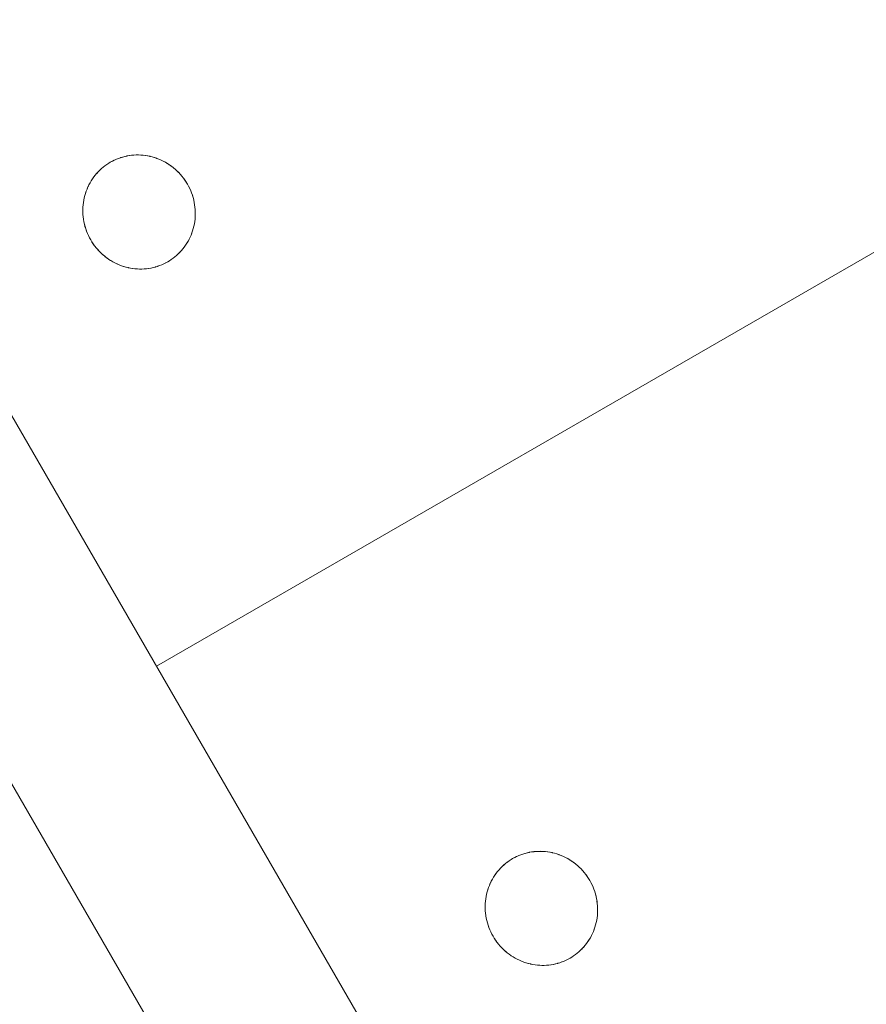
# Model space of a CAD drawing. Units: millimetres. Extents: x -5138 to 5155, y -4017 to 3771.
# Drawn here: x 2182 to 2255, y -1477 to -1392 of the extents above; entities that cross this region are included whole.
import ezdxf

# ---------------------------------------------------------------- set-up
doc = ezdxf.new("R2010")
doc.units = ezdxf.units.MM
for name, color, linetype, lineweight in [('EF-Stair-Hand Rail', 7, 'Continuous', 5), ('EF-Stair-Plastic Stair', 7, 'Continuous', 5), ('Working-None', 7, 'Continuous', 5)]:
    doc.layers.add(name, color=color, linetype=linetype, lineweight=lineweight)

# ---------------------------------------------------------------- blocks, each defined once
blk = doc.blocks.new('Group')
at = {"layer": 'EF-Stair-Hand Rail', "color": 7, "linetype": 'Continuous', "lineweight": 5, "transparency": 33554687, "flags": 128}
blk.add_lwpolyline([(1992.255, -1024.849), (2323.265, -1598.176)], dxfattribs=at)
at = {"layer": 'EF-Stair-Plastic Stair', "color": 252, "linetype": 'Continuous', "lineweight": 5, "transparency": 33554687}
for p, q in [((2184.076, -1325.013), (2678.704, -1039.44)), ((2182.115, -1280.521), (2182.116, -1280.521)), ((2180.227, -1281.052), (2180.237, -1281.046)), ((2183.003, -1290.428), (2183.004, -1290.428)), ((2217.115, -1341.142), (2217.116, -1341.142)), ((2215.227, -1341.674), (2215.237, -1341.668)), ((2218.003, -1351.05), (2218.004, -1351.05))]:
    blk.add_line(p, q, dxfattribs=at)
at = {"layer": 'EF-Stair-Plastic Stair', "color": 252, "linetype": 'Continuous', "lineweight": 5, "transparency": 33554687, "flags": 128}
for points in [[(1970.508, -955.102), (2461.48, -1805.49), (2444.656, -1815.203), (2382.158, -1706.954)], [(2177.839, -1284.046), (2177.839, -1284.046), (2177.79, -1284.243), (2177.789, -1284.247), (2177.748, -1284.444), (2177.748, -1284.448), (2177.715, -1284.648), (2177.715, -1284.649), (2177.69, -1284.85), (2177.69, -1284.856), (2177.674, -1285.053), (2177.674, -1285.064), (2177.666, -1285.259), (2177.666, -1285.274), (2177.667, -1285.468), (2177.668, -1285.483), (2177.677, -1285.681), (2177.678, -1285.692), (2177.696, -1285.898), (2177.696, -1285.899), (2177.678, -1285.692), (2177.668, -1285.483), (2177.667, -1285.274), (2177.675, -1285.064), (2177.691, -1284.856), (2177.716, -1284.649), (2177.749, -1284.444), (2177.79, -1284.243), (2177.839, -1284.046), (2177.896, -1283.853), (2177.961, -1283.661), (2178.034, -1283.472), (2178.114, -1283.286), (2178.203, -1283.104), (2178.298, -1282.926), (2178.401, -1282.753), (2178.51, -1282.585), (2178.624, -1282.424), (2178.745, -1282.268), (2178.871, -1282.119), (2179.004, -1281.974), (2179.143, -1281.834), (2179.288, -1281.7), (2179.439, -1281.572), (2179.594, -1281.451), (2179.754, -1281.336), (2179.918, -1281.229), (2180.059, -1281.144), (2180.237, -1281.046), (2180.411, -1280.96), (2180.589, -1280.881), (2180.772, -1280.809), (2180.958, -1280.744), (2181.147, -1280.687), (2181.338, -1280.637), (2181.531, -1280.596), (2181.726, -1280.563), (2181.921, -1280.537), (2182.116, -1280.52), (2182.313, -1280.511), (2182.512, -1280.511), (2182.713, -1280.518), (2182.914, -1280.534), (2183.115, -1280.558), (2183.315, -1280.59), (2183.514, -1280.631), (2183.711, -1280.68), (2183.905, -1280.737), (2184.097, -1280.802), (2184.288, -1280.876), (2184.477, -1280.958), (2184.664, -1281.048), (2184.849, -1281.147), (2185.029, -1281.254), (2185.206, -1281.368), (2185.377, -1281.489), (2185.542, -1281.617), (2185.702, -1281.751), (2185.857, -1281.892), (2186.007, -1282.041), (2186.152, -1282.198), (2186.291, -1282.36), (2186.423, -1282.529), (2186.548, -1282.702), (2186.666, -1282.881), (2186.767, -1283.05), (2186.869, -1283.235), (2186.963, -1283.425), (2187.05, -1283.619), (2187.129, -1283.817), (2187.199, -1284.019), (2187.262, -1284.224), (2187.315, -1284.431), (2187.36, -1284.639), (2187.396, -1284.847), (2187.422, -1285.054), (2187.441, -1285.261), (2187.45, -1285.47), (2187.451, -1285.68), (2187.443, -1285.889), (2187.427, -1286.098), (2187.402, -1286.304), (2187.369, -1286.509), (2187.327, -1286.71), (2187.278, -1286.907), (2187.221, -1287.1), (2187.156, -1287.292), (2187.083, -1287.481), (2187.002, -1287.666), (2186.913, -1287.849), (2186.818, -1288.026), (2186.715, -1288.199), (2186.606, -1288.367), (2186.491, -1288.528), (2186.37, -1288.684), (2186.244, -1288.833), (2186.111, -1288.978), (2185.972, -1289.118), (2185.827, -1289.251), (2185.676, -1289.379), (2185.52, -1289.5), (2185.36, -1289.615), (2185.196, -1289.722), (2185.059, -1289.804), (2184.881, -1289.902), (2184.707, -1289.988), (2184.529, -1290.067), (2184.347, -1290.139), (2184.161, -1290.204), (2183.972, -1290.262), (2183.78, -1290.311), (2183.587, -1290.353), (2183.393, -1290.386), (2183.197, -1290.411), (2183.002, -1290.428), (2182.805, -1290.437), (2182.606, -1290.438), (2182.406, -1290.431), (2182.205, -1290.415), (2182.004, -1290.391), (2181.803, -1290.358), (2181.604, -1290.317), (2181.407, -1290.268), (2181.213, -1290.211), (2181.022, -1290.146), (2180.831, -1290.073), (2180.641, -1289.991), (2180.454, -1289.9), (2180.27, -1289.802), (2180.089, -1289.695), (2179.913, -1289.581), (2179.742, -1289.46), (2179.576, -1289.332), (2179.416, -1289.198), (2179.262, -1289.056), (2179.111, -1288.907), (2178.966, -1288.751), (2178.828, -1288.589), (2178.695, -1288.42), (2178.57, -1288.246), (2178.453, -1288.068), (2178.353, -1287.903), (2178.251, -1287.717), (2178.157, -1287.528), (2178.07, -1287.334), (2177.991, -1287.136), (2177.92, -1286.934), (2177.858, -1286.729), (2177.804, -1286.522), (2177.759, -1286.315), (2177.723, -1286.107), (2177.696, -1285.899), (2177.678, -1285.692), (2177.668, -1285.483), (2177.667, -1285.274), (2177.675, -1285.064), (2177.691, -1284.856), (2177.716, -1284.649), (2177.749, -1284.444), (2177.79, -1284.243), (2177.839, -1284.046)], [(2186.869, -1283.235), (2186.767, -1283.05), (2186.666, -1282.881), (2186.548, -1282.702), (2186.423, -1282.529), (2186.291, -1282.36), (2186.152, -1282.198), (2186.007, -1282.041), (2185.857, -1281.892), (2185.702, -1281.751), (2185.542, -1281.617), (2185.377, -1281.489), (2185.206, -1281.368), (2185.029, -1281.254), (2184.849, -1281.147), (2184.664, -1281.048), (2184.477, -1280.958), (2184.288, -1280.876), (2184.097, -1280.802), (2183.905, -1280.737), (2183.711, -1280.68), (2183.514, -1280.631), (2183.315, -1280.59), (2183.115, -1280.558), (2182.914, -1280.534), (2182.713, -1280.518), (2182.512, -1280.511), (2182.313, -1280.511), (2182.116, -1280.52), (2181.921, -1280.537), (2181.726, -1280.563), (2181.531, -1280.596), (2181.338, -1280.637), (2181.147, -1280.687), (2180.958, -1280.744), (2180.772, -1280.809), (2180.589, -1280.881), (2180.411, -1280.96), (2180.237, -1281.046), (2180.059, -1281.144), (2179.918, -1281.229), (2179.754, -1281.336), (2179.594, -1281.451), (2179.439, -1281.572), (2179.288, -1281.7), (2179.143, -1281.834), (2179.004, -1281.974), (2178.871, -1282.119), (2178.878, -1282.111), (2179.004, -1281.974), (2179.013, -1281.963), (2179.143, -1281.834), (2179.153, -1281.824), (2179.288, -1281.7), (2179.296, -1281.692), (2179.438, -1281.572), (2179.443, -1281.567), (2179.594, -1281.45), (2179.596, -1281.449), (2179.753, -1281.336), (2179.754, -1281.336), (2179.917, -1281.229), (2179.918, -1281.229), (2180.059, -1281.144), (2180.227, -1281.052), (2180.237, -1281.046), (2180.406, -1280.962), (2180.411, -1280.96), (2180.586, -1280.881), (2180.589, -1280.88), (2180.767, -1280.809), (2180.771, -1280.808), (2180.948, -1280.746), (2180.957, -1280.743), (2181.132, -1280.689), (2181.146, -1280.686), (2181.318, -1280.641), (2181.338, -1280.637), (2181.508, -1280.6), (2181.531, -1280.596), (2181.701, -1280.566), (2181.726, -1280.563), (2181.899, -1280.54), (2181.921, -1280.537), (2182.102, -1280.521), (2182.116, -1280.52), (2182.307, -1280.511), (2182.313, -1280.511), (2182.508, -1280.51), (2182.512, -1280.51), (2182.707, -1280.517), (2182.713, -1280.517), (2182.904, -1280.531), (2182.914, -1280.533), (2183.1, -1280.555), (2183.115, -1280.557), (2183.295, -1280.586), (2183.315, -1280.59), (2183.491, -1280.626), (2183.514, -1280.631), (2183.688, -1280.674), (2183.711, -1280.68), (2183.887, -1280.732), (2183.905, -1280.737), (2184.088, -1280.799), (2184.097, -1280.802), (2184.284, -1280.873), (2184.288, -1280.875), (2184.474, -1280.955), (2184.478, -1280.957), (2184.658, -1281.044), (2184.665, -1281.047), (2184.838, -1281.14), (2184.849, -1281.146), (2185.014, -1281.243), (2185.03, -1281.253), (2185.187, -1281.355), (2185.206, -1281.368), (2185.357, -1281.474), (2185.377, -1281.489), (2185.525, -1281.603), (2185.542, -1281.617), (2185.692, -1281.742), (2185.702, -1281.751), (2185.853, -1281.888), (2185.857, -1281.892), (2186.005, -1282.038), (2186.008, -1282.041), (2186.148, -1282.192), (2186.153, -1282.197), (2186.285, -1282.351), (2186.292, -1282.359), (2186.414, -1282.514), (2186.424, -1282.528), (2186.536, -1282.684), (2186.548, -1282.702), (2186.653, -1282.86), (2186.666, -1282.881), (2186.763, -1283.043), (2186.767, -1283.05), (2186.868, -1283.234), (2186.869, -1283.235), (2186.963, -1283.425), (2186.869, -1283.235), (2186.963, -1283.425), (2187.05, -1283.619), (2187.129, -1283.817), (2187.199, -1284.019), (2187.262, -1284.224), (2187.315, -1284.431), (2187.36, -1284.639), (2187.396, -1284.847), (2187.394, -1284.838), (2187.395, -1284.847), (2187.422, -1285.051), (2187.422, -1285.054), (2187.441, -1285.261), (2187.441, -1285.268), (2187.451, -1285.47), (2187.451, -1285.481), (2187.452, -1285.68), (2187.452, -1285.69), (2187.444, -1285.889), (2187.444, -1285.896), (2187.428, -1286.098), (2187.428, -1286.099), (2187.403, -1286.301), (2187.403, -1286.305), (2187.371, -1286.501), (2187.369, -1286.509), (2187.329, -1286.701), (2187.327, -1286.71), (2187.369, -1286.509), (2187.402, -1286.304), (2187.427, -1286.098), (2187.443, -1285.889), (2187.451, -1285.68), (2187.45, -1285.47), (2187.441, -1285.261), (2187.422, -1285.054), (2187.396, -1284.847), (2187.422, -1285.051), (2187.422, -1285.054), (2187.441, -1285.261), (2187.441, -1285.268), (2187.451, -1285.47), (2187.451, -1285.481), (2187.452, -1285.68), (2187.452, -1285.69), (2187.444, -1285.889), (2187.444, -1285.896), (2187.428, -1286.098), (2187.428, -1286.099), (2187.403, -1286.301), (2187.403, -1286.305), (2187.371, -1286.501), (2187.369, -1286.509), (2187.329, -1286.701), (2187.327, -1286.71), (2187.279, -1286.903), (2187.278, -1286.907), (2187.327, -1286.71)], [(2180.245, -1281.043), (2180.406, -1280.962), (2180.411, -1280.96), (2180.586, -1280.881), (2180.589, -1280.88), (2180.767, -1280.809), (2180.771, -1280.808), (2180.948, -1280.746), (2180.957, -1280.743), (2181.132, -1280.689), (2181.146, -1280.686), (2181.318, -1280.641), (2181.338, -1280.637), (2181.508, -1280.6), (2181.531, -1280.596), (2181.701, -1280.566)], [(2182.307, -1280.511), (2182.313, -1280.511), (2182.508, -1280.51), (2182.512, -1280.51), (2182.707, -1280.517), (2182.713, -1280.517), (2182.904, -1280.531), (2182.914, -1280.533), (2183.1, -1280.555), (2183.115, -1280.557), (2183.295, -1280.586), (2183.315, -1280.59), (2183.491, -1280.626), (2183.514, -1280.631)], [(2178.871, -1282.119), (2178.878, -1282.111), (2179.004, -1281.974), (2179.013, -1281.963), (2179.143, -1281.834), (2179.153, -1281.824), (2179.288, -1281.7), (2179.296, -1281.692), (2179.438, -1281.572), (2179.443, -1281.567), (2179.594, -1281.45), (2179.596, -1281.449), (2179.753, -1281.336), (2179.754, -1281.336), (2179.917, -1281.229), (2179.918, -1281.229), (2180.059, -1281.144)], [(2184.088, -1280.799), (2184.097, -1280.802), (2184.284, -1280.873), (2184.288, -1280.875), (2184.474, -1280.955), (2184.478, -1280.957), (2184.658, -1281.044), (2184.665, -1281.047), (2184.838, -1281.14), (2184.849, -1281.146), (2185.014, -1281.243), (2185.03, -1281.253), (2185.187, -1281.355), (2185.206, -1281.368), (2185.357, -1281.474), (2185.377, -1281.489), (2185.525, -1281.603), (2185.533, -1281.61)], [(2177.896, -1283.853), (2177.898, -1283.844), (2177.961, -1283.661), (2177.966, -1283.646), (2178.033, -1283.472), (2178.039, -1283.456), (2178.114, -1283.286), (2178.119, -1283.273), (2178.202, -1283.103), (2178.206, -1283.095), (2178.297, -1282.925), (2178.299, -1282.922), (2178.4, -1282.753), (2178.4, -1282.752), (2178.507, -1282.588), (2178.509, -1282.585), (2178.623, -1282.426), (2178.624, -1282.424), (2178.745, -1282.268), (2178.746, -1282.266)], [(2185.625, -1281.686), (2185.692, -1281.742), (2185.702, -1281.751), (2185.853, -1281.888), (2185.857, -1281.892), (2186.005, -1282.038), (2186.008, -1282.041), (2186.148, -1282.192), (2186.153, -1282.197), (2186.285, -1282.351), (2186.292, -1282.359), (2186.414, -1282.514), (2186.424, -1282.528), (2186.536, -1282.684), (2186.548, -1282.702), (2186.653, -1282.86), (2186.665, -1282.881), (2186.763, -1283.043), (2186.767, -1283.05), (2186.868, -1283.234), (2186.869, -1283.235), (2186.963, -1283.425), (2186.967, -1283.431), (2187.05, -1283.619), (2187.055, -1283.629), (2187.129, -1283.817), (2187.133, -1283.826), (2187.2, -1284.019), (2187.202, -1284.024), (2187.263, -1284.224), (2187.263, -1284.224), (2187.315, -1284.425), (2187.316, -1284.431), (2187.359, -1284.63), (2187.36, -1284.639), (2187.359, -1284.63), (2187.316, -1284.431), (2187.315, -1284.425), (2187.263, -1284.224), (2187.263, -1284.224), (2187.202, -1284.024), (2187.2, -1284.019), (2187.133, -1283.826), (2187.129, -1283.817), (2187.055, -1283.629), (2187.05, -1283.619), (2186.967, -1283.431), (2186.963, -1283.425)], [(2177.896, -1283.853), (2177.898, -1283.844), (2177.961, -1283.661), (2177.966, -1283.646), (2178.033, -1283.472), (2178.039, -1283.456), (2178.114, -1283.286), (2178.119, -1283.273), (2178.202, -1283.103), (2178.206, -1283.095), (2178.297, -1282.925), (2178.299, -1282.922), (2178.4, -1282.753), (2178.4, -1282.752), (2178.507, -1282.588), (2178.509, -1282.585), (2178.623, -1282.426), (2178.624, -1282.424), (2178.51, -1282.585), (2178.401, -1282.753), (2178.298, -1282.926), (2178.203, -1283.104), (2178.114, -1283.286), (2178.034, -1283.472), (2177.961, -1283.661), (2177.896, -1283.853)], [(2177.839, -1284.046), (2177.79, -1284.243), (2177.789, -1284.247), (2177.748, -1284.444), (2177.748, -1284.448), (2177.715, -1284.648), (2177.715, -1284.649), (2177.69, -1284.85), (2177.69, -1284.856), (2177.674, -1285.053), (2177.674, -1285.064), (2177.666, -1285.259), (2177.666, -1285.274), (2177.667, -1285.468), (2177.668, -1285.483), (2177.677, -1285.681), (2177.678, -1285.692), (2177.696, -1285.898), (2177.696, -1285.899)], [(2179.493, -1289.262), (2179.427, -1289.207), (2179.416, -1289.198), (2179.576, -1289.332), (2179.427, -1289.207), (2179.417, -1289.198), (2179.266, -1289.061), (2179.261, -1289.057), (2179.114, -1288.911), (2179.111, -1288.908), (2178.97, -1288.757), (2178.966, -1288.752), (2178.834, -1288.598), (2178.827, -1288.589), (2178.705, -1288.434), (2178.695, -1288.421), (2178.582, -1288.265), (2178.57, -1288.247), (2178.466, -1288.089), (2178.453, -1288.068), (2178.57, -1288.246), (2178.695, -1288.42), (2178.828, -1288.589), (2178.966, -1288.751), (2179.111, -1288.907), (2179.262, -1289.056), (2179.416, -1289.198), (2179.266, -1289.061), (2179.261, -1289.057), (2179.114, -1288.911), (2179.111, -1288.908), (2178.97, -1288.757), (2178.966, -1288.752), (2178.834, -1288.598), (2178.827, -1288.589), (2178.705, -1288.434), (2178.695, -1288.421), (2178.582, -1288.265), (2178.57, -1288.247), (2178.466, -1288.089), (2178.453, -1288.068), (2178.355, -1287.906), (2178.453, -1288.068), (2178.353, -1287.903), (2178.355, -1287.906), (2178.353, -1287.903), (2178.251, -1287.717), (2178.25, -1287.715), (2178.251, -1287.717), (2178.157, -1287.528), (2178.07, -1287.334), (2177.991, -1287.136), (2177.92, -1286.934), (2177.858, -1286.729), (2177.804, -1286.522), (2177.759, -1286.315), (2177.723, -1286.107), (2177.724, -1286.111), (2177.759, -1286.315), (2177.76, -1286.319), (2177.803, -1286.523), (2177.804, -1286.524), (2177.856, -1286.725), (2177.857, -1286.729), (2177.916, -1286.925), (2177.919, -1286.934), (2177.985, -1287.123), (2177.991, -1287.136), (2178.064, -1287.32), (2178.07, -1287.334), (2178.152, -1287.517), (2178.157, -1287.528), (2178.152, -1287.517), (2178.07, -1287.334), (2178.064, -1287.32), (2177.991, -1287.136), (2177.985, -1287.123), (2177.919, -1286.934), (2177.916, -1286.925), (2177.857, -1286.729), (2177.856, -1286.725), (2177.804, -1286.524), (2177.803, -1286.523), (2177.76, -1286.319), (2177.759, -1286.315), (2177.724, -1286.111), (2177.723, -1286.107)], [(2184.874, -1289.906), (2184.881, -1289.902), (2184.892, -1289.897), (2185.059, -1289.804), (2185.196, -1289.722), (2185.36, -1289.615), (2185.52, -1289.5), (2185.676, -1289.379), (2185.827, -1289.251), (2185.972, -1289.118), (2186.111, -1288.978), (2186.244, -1288.833), (2186.37, -1288.684), (2186.491, -1288.528), (2186.495, -1288.523), (2186.606, -1288.367), (2186.611, -1288.361), (2186.716, -1288.2), (2186.718, -1288.196), (2186.819, -1288.027), (2186.912, -1287.854), (2186.914, -1287.849), (2186.999, -1287.676), (2187.003, -1287.667), (2187.079, -1287.492), (2187.083, -1287.481), (2187.153, -1287.302), (2187.156, -1287.292), (2187.22, -1287.105), (2187.221, -1287.1), (2187.22, -1287.105), (2187.156, -1287.292), (2187.153, -1287.302), (2187.083, -1287.481), (2187.079, -1287.492), (2187.003, -1287.667), (2186.999, -1287.676), (2186.914, -1287.849), (2186.912, -1287.854), (2186.819, -1288.027), (2186.718, -1288.196), (2186.716, -1288.2), (2186.611, -1288.361), (2186.606, -1288.367), (2186.495, -1288.523), (2186.491, -1288.528), (2186.371, -1288.683), (2186.37, -1288.684), (2186.244, -1288.833), (2186.24, -1288.838), (2186.111, -1288.978), (2186.104, -1288.986), (2185.972, -1289.118), (2185.965, -1289.125), (2185.827, -1289.252), (2185.822, -1289.256), (2185.677, -1289.38), (2185.675, -1289.381), (2185.523, -1289.5), (2185.521, -1289.501), (2185.365, -1289.612), (2185.361, -1289.615), (2185.201, -1289.719), (2185.196, -1289.722), (2185.201, -1289.719), (2185.361, -1289.615), (2185.365, -1289.612), (2185.521, -1289.501), (2185.523, -1289.5), (2185.675, -1289.381), (2185.677, -1289.38), (2185.822, -1289.256), (2185.827, -1289.252), (2185.965, -1289.125), (2185.972, -1289.118), (2186.104, -1288.986), (2186.111, -1288.978), (2186.24, -1288.838), (2186.244, -1288.833), (2186.37, -1288.684), (2186.371, -1288.683)], [(2186.491, -1288.528), (2186.606, -1288.367), (2186.715, -1288.199), (2186.818, -1288.026), (2186.913, -1287.849), (2187.002, -1287.666), (2187.083, -1287.481), (2187.156, -1287.292), (2187.221, -1287.1)], [(2187.221, -1287.1), (2187.278, -1286.907), (2187.279, -1286.903), (2187.327, -1286.71)], [(2179.576, -1289.332), (2179.742, -1289.46), (2179.593, -1289.346), (2179.576, -1289.332)], [(2179.585, -1289.339), (2179.593, -1289.346), (2179.742, -1289.46), (2179.761, -1289.475), (2179.913, -1289.581), (2179.931, -1289.594), (2180.089, -1289.696), (2180.104, -1289.706), (2180.269, -1289.803), (2180.28, -1289.809), (2180.454, -1289.901), (2180.46, -1289.905), (2180.641, -1289.992), (2180.645, -1289.994), (2180.83, -1290.073), (2180.835, -1290.075), (2181.021, -1290.146), (2181.031, -1290.15), (2181.213, -1290.211), (2181.022, -1290.146), (2180.831, -1290.073), (2180.641, -1289.991), (2180.454, -1289.9), (2180.27, -1289.802), (2180.089, -1289.695), (2179.913, -1289.581), (2179.742, -1289.46), (2179.761, -1289.475), (2179.913, -1289.581), (2179.931, -1289.594), (2180.089, -1289.696), (2180.104, -1289.706), (2180.269, -1289.803), (2180.28, -1289.809), (2180.454, -1289.901), (2180.46, -1289.905), (2180.641, -1289.992), (2180.645, -1289.994), (2180.83, -1290.073), (2180.835, -1290.075), (2181.021, -1290.146), (2181.031, -1290.15)], [(2183.393, -1290.386), (2183.417, -1290.382), (2183.587, -1290.353), (2183.611, -1290.349), (2183.781, -1290.312), (2183.8, -1290.308), (2183.972, -1290.263), (2183.986, -1290.259), (2184.161, -1290.206), (2184.17, -1290.203), (2184.347, -1290.141), (2184.352, -1290.139), (2184.529, -1290.068), (2184.532, -1290.067), (2184.708, -1289.988), (2184.712, -1289.986), (2184.881, -1289.902), (2184.707, -1289.988), (2184.529, -1290.067), (2184.347, -1290.139), (2184.161, -1290.204), (2183.972, -1290.262), (2183.78, -1290.311), (2183.587, -1290.353), (2183.393, -1290.386)], [(2183.417, -1290.382), (2183.587, -1290.353), (2183.611, -1290.349), (2183.781, -1290.312), (2183.8, -1290.308), (2183.972, -1290.263), (2183.986, -1290.259), (2184.161, -1290.206), (2184.17, -1290.203), (2184.347, -1290.141), (2184.352, -1290.139), (2184.529, -1290.068), (2184.532, -1290.067), (2184.708, -1289.988), (2184.712, -1289.986)], [(2184.892, -1289.897), (2184.881, -1289.902), (2185.059, -1289.804)], [(2181.213, -1290.211), (2181.407, -1290.268), (2181.231, -1290.217), (2181.213, -1290.211)], [(2181.407, -1290.268), (2181.43, -1290.275), (2181.604, -1290.317), (2181.627, -1290.323), (2181.803, -1290.359), (2181.823, -1290.363), (2182.003, -1290.392), (2182.019, -1290.394), (2182.205, -1290.416), (2182.215, -1290.417), (2182.406, -1290.432), (2182.412, -1290.432), (2182.606, -1290.439), (2182.61, -1290.439), (2182.805, -1290.437), (2182.812, -1290.437), (2183.002, -1290.428), (2182.805, -1290.437), (2182.606, -1290.438), (2182.406, -1290.431), (2182.205, -1290.415), (2182.004, -1290.391), (2181.803, -1290.358), (2181.604, -1290.317), (2181.407, -1290.268)], [(2181.604, -1290.317), (2181.627, -1290.323), (2181.803, -1290.359), (2181.823, -1290.363), (2182.003, -1290.392), (2182.019, -1290.394), (2182.205, -1290.416), (2182.215, -1290.417), (2182.406, -1290.432), (2182.412, -1290.432), (2182.606, -1290.439), (2182.61, -1290.439), (2182.805, -1290.437), (2182.812, -1290.437)], [(2183.002, -1290.428), (2183.197, -1290.411), (2183.016, -1290.427), (2183.002, -1290.428)], [(2183.197, -1290.411), (2183.393, -1290.386), (2183.219, -1290.409), (2183.197, -1290.411)], [(2212.839, -1344.668), (2212.839, -1344.668), (2212.79, -1344.864), (2212.789, -1344.869), (2212.748, -1345.066), (2212.748, -1345.069), (2212.715, -1345.27), (2212.715, -1345.27), (2212.69, -1345.472), (2212.69, -1345.477), (2212.674, -1345.675), (2212.674, -1345.686), (2212.666, -1345.881), (2212.666, -1345.895), (2212.667, -1346.09), (2212.668, -1346.105), (2212.677, -1346.303), (2212.678, -1346.314), (2212.696, -1346.52), (2212.696, -1346.521), (2212.678, -1346.314), (2212.668, -1346.105), (2212.667, -1345.895), (2212.675, -1345.686), (2212.691, -1345.478), (2212.716, -1345.271), (2212.749, -1345.066), (2212.79, -1344.864), (2212.839, -1344.668), (2212.896, -1344.474), (2212.961, -1344.283), (2213.034, -1344.094), (2213.114, -1343.908), (2213.203, -1343.726), (2213.298, -1343.548), (2213.401, -1343.375), (2213.51, -1343.207), (2213.624, -1343.045), (2213.745, -1342.89), (2213.871, -1342.74), (2214.004, -1342.596), (2214.143, -1342.456), (2214.288, -1342.322), (2214.439, -1342.194), (2214.594, -1342.073), (2214.754, -1341.958), (2214.918, -1341.851), (2215.059, -1341.766), (2215.237, -1341.668), (2215.411, -1341.582), (2215.589, -1341.503), (2215.772, -1341.431), (2215.958, -1341.366), (2216.147, -1341.309), (2216.338, -1341.259), (2216.531, -1341.218), (2216.726, -1341.184), (2216.921, -1341.159), (2217.116, -1341.142), (2217.313, -1341.133), (2217.512, -1341.132), (2217.713, -1341.14), (2217.914, -1341.156), (2218.115, -1341.18), (2218.315, -1341.212), (2218.514, -1341.253), (2218.711, -1341.302), (2218.905, -1341.359), (2219.097, -1341.424), (2219.288, -1341.498), (2219.477, -1341.58), (2219.664, -1341.67), (2219.849, -1341.769), (2220.029, -1341.875), (2220.206, -1341.989), (2220.377, -1342.111), (2220.542, -1342.239), (2220.702, -1342.373), (2220.857, -1342.514), (2221.007, -1342.663), (2221.152, -1342.819), (2221.291, -1342.982), (2221.423, -1343.15), (2221.548, -1343.324), (2221.666, -1343.503), (2221.767, -1343.672), (2221.869, -1343.857), (2221.963, -1344.046), (2222.05, -1344.241), (2222.129, -1344.439), (2222.199, -1344.641), (2222.262, -1344.846), (2222.315, -1345.053), (2222.36, -1345.26), (2222.396, -1345.468), (2222.422, -1345.676), (2222.441, -1345.883), (2222.45, -1346.092), (2222.451, -1346.301), (2222.443, -1346.511), (2222.427, -1346.719), (2222.402, -1346.926), (2222.369, -1347.131), (2222.327, -1347.332), (2222.278, -1347.528), (2222.221, -1347.722), (2222.156, -1347.913), (2222.083, -1348.102), (2222.002, -1348.288), (2221.913, -1348.47), (2221.818, -1348.648), (2221.715, -1348.821), (2221.606, -1348.989), (2221.491, -1349.15), (2221.37, -1349.305), (2221.244, -1349.455), (2221.111, -1349.6), (2220.972, -1349.739), (2220.827, -1349.873), (2220.676, -1350.001), (2220.52, -1350.122), (2220.36, -1350.237), (2220.196, -1350.344), (2220.059, -1350.426), (2219.881, -1350.524), (2219.707, -1350.61), (2219.529, -1350.689), (2219.347, -1350.761), (2219.161, -1350.826), (2218.972, -1350.883), (2218.78, -1350.933), (2218.587, -1350.974), (2218.393, -1351.008), (2218.197, -1351.033), (2218.002, -1351.05), (2217.805, -1351.059), (2217.606, -1351.06), (2217.406, -1351.052), (2217.205, -1351.037), (2217.004, -1351.012), (2216.803, -1350.98), (2216.604, -1350.939), (2216.407, -1350.89), (2216.213, -1350.833), (2216.022, -1350.768), (2215.831, -1350.695), (2215.641, -1350.613), (2215.454, -1350.522), (2215.27, -1350.423), (2215.089, -1350.317), (2214.913, -1350.203), (2214.742, -1350.082), (2214.576, -1349.954), (2214.416, -1349.82), (2214.262, -1349.678), (2214.111, -1349.529), (2213.966, -1349.373), (2213.828, -1349.211), (2213.695, -1349.042), (2213.57, -1348.868), (2213.453, -1348.69), (2213.353, -1348.524), (2213.251, -1348.339), (2213.157, -1348.15), (2213.07, -1347.956), (2212.991, -1347.757), (2212.92, -1347.555), (2212.858, -1347.351), (2212.804, -1347.144), (2212.759, -1346.937), (2212.723, -1346.728), (2212.696, -1346.521), (2212.678, -1346.314), (2212.668, -1346.105), (2212.667, -1345.895), (2212.675, -1345.686), (2212.691, -1345.478), (2212.716, -1345.271), (2212.749, -1345.066), (2212.79, -1344.864), (2212.839, -1344.668)], [(2221.869, -1343.857), (2221.767, -1343.672), (2221.666, -1343.503), (2221.548, -1343.324), (2221.423, -1343.15), (2221.291, -1342.982), (2221.152, -1342.819), (2221.007, -1342.663), (2220.857, -1342.514), (2220.702, -1342.373), (2220.542, -1342.239), (2220.377, -1342.111), (2220.206, -1341.989), (2220.029, -1341.875), (2219.849, -1341.769), (2219.664, -1341.67), (2219.477, -1341.58), (2219.288, -1341.498), (2219.097, -1341.424), (2218.905, -1341.359), (2218.711, -1341.302), (2218.514, -1341.253), (2218.315, -1341.212), (2218.115, -1341.18), (2217.914, -1341.156), (2217.713, -1341.14), (2217.512, -1341.132), (2217.313, -1341.133), (2217.116, -1341.142), (2216.921, -1341.159), (2216.726, -1341.184), (2216.531, -1341.218), (2216.338, -1341.259), (2216.147, -1341.309), (2215.958, -1341.366), (2215.772, -1341.431), (2215.589, -1341.503), (2215.411, -1341.582), (2215.237, -1341.668), (2215.059, -1341.766), (2214.918, -1341.851), (2214.754, -1341.958), (2214.594, -1342.073), (2214.439, -1342.194), (2214.288, -1342.322), (2214.143, -1342.456), (2214.004, -1342.596), (2213.871, -1342.74), (2213.878, -1342.732), (2214.004, -1342.595), (2214.013, -1342.585), (2214.143, -1342.456), (2214.153, -1342.446), (2214.288, -1342.321), (2214.296, -1342.314), (2214.438, -1342.193), (2214.443, -1342.189), (2214.594, -1342.072), (2214.596, -1342.071), (2214.753, -1341.958), (2214.754, -1341.958), (2214.917, -1341.851), (2214.918, -1341.851), (2215.059, -1341.766), (2215.227, -1341.674), (2215.237, -1341.668), (2215.406, -1341.584), (2215.411, -1341.582), (2215.586, -1341.503), (2215.589, -1341.502), (2215.767, -1341.431), (2215.771, -1341.43), (2215.948, -1341.367), (2215.957, -1341.365), (2216.132, -1341.311), (2216.146, -1341.307), (2216.318, -1341.263), (2216.338, -1341.258), (2216.508, -1341.222), (2216.531, -1341.217), (2216.701, -1341.188), (2216.726, -1341.184), (2216.899, -1341.162), (2216.921, -1341.159), (2217.102, -1341.143), (2217.116, -1341.142), (2217.307, -1341.133), (2217.313, -1341.133), (2217.508, -1341.131), (2217.512, -1341.132), (2217.707, -1341.138), (2217.713, -1341.139), (2217.904, -1341.153), (2217.914, -1341.154), (2218.1, -1341.176), (2218.115, -1341.179), (2218.295, -1341.208), (2218.315, -1341.212), (2218.491, -1341.247), (2218.514, -1341.253), (2218.688, -1341.296), (2218.711, -1341.302), (2218.887, -1341.353), (2218.905, -1341.359), (2219.088, -1341.42), (2219.097, -1341.424), (2219.284, -1341.495), (2219.288, -1341.497), (2219.474, -1341.577), (2219.478, -1341.579), (2219.658, -1341.666), (2219.665, -1341.669), (2219.838, -1341.762), (2219.849, -1341.768), (2220.014, -1341.865), (2220.03, -1341.875), (2220.187, -1341.976), (2220.206, -1341.989), (2220.357, -1342.096), (2220.377, -1342.111), (2220.525, -1342.225), (2220.542, -1342.239), (2220.692, -1342.364), (2220.702, -1342.373), (2220.853, -1342.51), (2220.857, -1342.514), (2221.005, -1342.659), (2221.008, -1342.663), (2221.148, -1342.814), (2221.153, -1342.819), (2221.285, -1342.972), (2221.292, -1342.981), (2221.414, -1343.136), (2221.424, -1343.15), (2221.536, -1343.306), (2221.548, -1343.324), (2221.653, -1343.482), (2221.666, -1343.503), (2221.763, -1343.665), (2221.767, -1343.672), (2221.868, -1343.856), (2221.869, -1343.857), (2221.963, -1344.046), (2221.869, -1343.857), (2221.963, -1344.046), (2222.05, -1344.241), (2222.129, -1344.439), (2222.199, -1344.641), (2222.262, -1344.846), (2222.315, -1345.053), (2222.36, -1345.26), (2222.396, -1345.468), (2222.394, -1345.46), (2222.395, -1345.468), (2222.422, -1345.673), (2222.422, -1345.676), (2222.441, -1345.883), (2222.441, -1345.889), (2222.451, -1346.092), (2222.451, -1346.103), (2222.452, -1346.301), (2222.452, -1346.312), (2222.444, -1346.511), (2222.444, -1346.517), (2222.428, -1346.719), (2222.428, -1346.721), (2222.403, -1346.922), (2222.403, -1346.926), (2222.371, -1347.123), (2222.369, -1347.131), (2222.329, -1347.323), (2222.327, -1347.332), (2222.369, -1347.131), (2222.402, -1346.926), (2222.427, -1346.719), (2222.443, -1346.511), (2222.451, -1346.301), (2222.45, -1346.092), (2222.441, -1345.883), (2222.422, -1345.676), (2222.396, -1345.468), (2222.422, -1345.673), (2222.422, -1345.676), (2222.441, -1345.883), (2222.441, -1345.889), (2222.451, -1346.092), (2222.451, -1346.103), (2222.452, -1346.301), (2222.452, -1346.312), (2222.444, -1346.511), (2222.444, -1346.517), (2222.428, -1346.719), (2222.428, -1346.721), (2222.403, -1346.922), (2222.403, -1346.926), (2222.371, -1347.123), (2222.369, -1347.131), (2222.329, -1347.323), (2222.327, -1347.332), (2222.279, -1347.525), (2222.278, -1347.528), (2222.327, -1347.332)], [(2215.245, -1341.664), (2215.406, -1341.584), (2215.411, -1341.582), (2215.586, -1341.503), (2215.589, -1341.502), (2215.767, -1341.431), (2215.771, -1341.43), (2215.948, -1341.367), (2215.957, -1341.365), (2216.132, -1341.311), (2216.146, -1341.307), (2216.318, -1341.263), (2216.338, -1341.258), (2216.508, -1341.222), (2216.531, -1341.217), (2216.701, -1341.188)], [(2217.307, -1341.133), (2217.313, -1341.133), (2217.508, -1341.131), (2217.512, -1341.132), (2217.707, -1341.138), (2217.713, -1341.139), (2217.904, -1341.153), (2217.914, -1341.154), (2218.1, -1341.176), (2218.115, -1341.179), (2218.295, -1341.208), (2218.315, -1341.212), (2218.491, -1341.247), (2218.514, -1341.253)], [(2219.088, -1341.42), (2219.097, -1341.424), (2219.284, -1341.495), (2219.288, -1341.497), (2219.474, -1341.577), (2219.478, -1341.579), (2219.658, -1341.666), (2219.665, -1341.669), (2219.838, -1341.762), (2219.849, -1341.768), (2220.014, -1341.865), (2220.03, -1341.875), (2220.187, -1341.976), (2220.206, -1341.989), (2220.357, -1342.096), (2220.377, -1342.111), (2220.525, -1342.225), (2220.533, -1342.231)], [(2213.871, -1342.74), (2213.878, -1342.732), (2214.004, -1342.595), (2214.013, -1342.585), (2214.143, -1342.456), (2214.153, -1342.446), (2214.288, -1342.321), (2214.296, -1342.314), (2214.438, -1342.193), (2214.443, -1342.189), (2214.594, -1342.072), (2214.596, -1342.071), (2214.753, -1341.958), (2214.754, -1341.958), (2214.917, -1341.851), (2214.918, -1341.851), (2215.059, -1341.766)], [(2220.625, -1342.308), (2220.692, -1342.364), (2220.702, -1342.373), (2220.853, -1342.51), (2220.857, -1342.514), (2221.005, -1342.659), (2221.008, -1342.663), (2221.148, -1342.814), (2221.153, -1342.819), (2221.285, -1342.972), (2221.292, -1342.981), (2221.414, -1343.136), (2221.424, -1343.15), (2221.536, -1343.306), (2221.548, -1343.324), (2221.653, -1343.482), (2221.665, -1343.503), (2221.763, -1343.665), (2221.767, -1343.672), (2221.868, -1343.856), (2221.869, -1343.857), (2221.963, -1344.046), (2221.967, -1344.053), (2222.05, -1344.241), (2222.055, -1344.25), (2222.129, -1344.439), (2222.133, -1344.448), (2222.2, -1344.641), (2222.202, -1344.646), (2222.263, -1344.845), (2222.263, -1344.846), (2222.315, -1345.047), (2222.316, -1345.052), (2222.359, -1345.252), (2222.36, -1345.26), (2222.359, -1345.252), (2222.316, -1345.052), (2222.315, -1345.047), (2222.263, -1344.846), (2222.263, -1344.845), (2222.202, -1344.646), (2222.2, -1344.641), (2222.133, -1344.448), (2222.129, -1344.439), (2222.055, -1344.25), (2222.05, -1344.241), (2221.967, -1344.053), (2221.963, -1344.046)], [(2212.896, -1344.474), (2212.898, -1344.466), (2212.961, -1344.283), (2212.966, -1344.268), (2213.033, -1344.094), (2213.039, -1344.078), (2213.114, -1343.908), (2213.119, -1343.894), (2213.202, -1343.725), (2213.206, -1343.716), (2213.297, -1343.547), (2213.299, -1343.543), (2213.4, -1343.375), (2213.4, -1343.374), (2213.507, -1343.21), (2213.509, -1343.207), (2213.623, -1343.048), (2213.624, -1343.045), (2213.745, -1342.89), (2213.746, -1342.888)], [(2212.896, -1344.474), (2212.898, -1344.466), (2212.961, -1344.283), (2212.966, -1344.268), (2213.033, -1344.094), (2213.039, -1344.078), (2213.114, -1343.908), (2213.119, -1343.894), (2213.202, -1343.725), (2213.206, -1343.716), (2213.297, -1343.547), (2213.299, -1343.543), (2213.4, -1343.375), (2213.4, -1343.374), (2213.507, -1343.21), (2213.509, -1343.207), (2213.623, -1343.048), (2213.624, -1343.045), (2213.51, -1343.207), (2213.401, -1343.375), (2213.298, -1343.548), (2213.203, -1343.726), (2213.114, -1343.908), (2213.034, -1344.094), (2212.961, -1344.283), (2212.896, -1344.474)], [(2212.839, -1344.668), (2212.79, -1344.864), (2212.789, -1344.869), (2212.748, -1345.066), (2212.748, -1345.069), (2212.715, -1345.27), (2212.715, -1345.27), (2212.69, -1345.472), (2212.69, -1345.477), (2212.674, -1345.675), (2212.674, -1345.686), (2212.666, -1345.881), (2212.666, -1345.895), (2212.667, -1346.09), (2212.668, -1346.105), (2212.677, -1346.303), (2212.678, -1346.314), (2212.696, -1346.52), (2212.696, -1346.521)], [(2214.493, -1349.884), (2214.427, -1349.829), (2214.416, -1349.82), (2214.576, -1349.954), (2214.427, -1349.829), (2214.417, -1349.819), (2214.266, -1349.683), (2214.261, -1349.678), (2214.114, -1349.533), (2214.111, -1349.53), (2213.97, -1349.379), (2213.966, -1349.374), (2213.834, -1349.22), (2213.827, -1349.211), (2213.705, -1349.056), (2213.695, -1349.042), (2213.582, -1348.887), (2213.57, -1348.868), (2213.466, -1348.711), (2213.453, -1348.69), (2213.57, -1348.868), (2213.695, -1349.042), (2213.828, -1349.211), (2213.966, -1349.373), (2214.111, -1349.529), (2214.262, -1349.678), (2214.416, -1349.82), (2214.266, -1349.683), (2214.261, -1349.678), (2214.114, -1349.533), (2214.111, -1349.53), (2213.97, -1349.379), (2213.966, -1349.374), (2213.834, -1349.22), (2213.827, -1349.211), (2213.705, -1349.056), (2213.695, -1349.042), (2213.582, -1348.887), (2213.57, -1348.868), (2213.466, -1348.711), (2213.453, -1348.69), (2213.355, -1348.528), (2213.453, -1348.69), (2213.353, -1348.524), (2213.355, -1348.528), (2213.353, -1348.524), (2213.251, -1348.339), (2213.25, -1348.337), (2213.251, -1348.339), (2213.157, -1348.15), (2213.07, -1347.956), (2212.991, -1347.757), (2212.92, -1347.555), (2212.858, -1347.351), (2212.804, -1347.144), (2212.759, -1346.937), (2212.723, -1346.728), (2212.724, -1346.733), (2212.759, -1346.937), (2212.76, -1346.941), (2212.803, -1347.144), (2212.804, -1347.145), (2212.856, -1347.347), (2212.857, -1347.351), (2212.916, -1347.547), (2212.919, -1347.556), (2212.985, -1347.745), (2212.991, -1347.758), (2213.064, -1347.942), (2213.07, -1347.956), (2213.152, -1348.139), (2213.157, -1348.15), (2213.152, -1348.139), (2213.07, -1347.956), (2213.064, -1347.942), (2212.991, -1347.758), (2212.985, -1347.745), (2212.919, -1347.556), (2212.916, -1347.547), (2212.857, -1347.351), (2212.856, -1347.347), (2212.804, -1347.145), (2212.803, -1347.144), (2212.76, -1346.941), (2212.759, -1346.937), (2212.724, -1346.733), (2212.723, -1346.728)], [(2222.221, -1347.722), (2222.278, -1347.528), (2222.279, -1347.525), (2222.327, -1347.332)], [(2219.874, -1350.528), (2219.881, -1350.524), (2219.892, -1350.519), (2220.059, -1350.426), (2220.196, -1350.344), (2220.36, -1350.237), (2220.52, -1350.122), (2220.676, -1350.001), (2220.827, -1349.873), (2220.972, -1349.739), (2221.111, -1349.6), (2221.244, -1349.455), (2221.37, -1349.305), (2221.491, -1349.15), (2221.495, -1349.145), (2221.606, -1348.989), (2221.611, -1348.983), (2221.716, -1348.822), (2221.718, -1348.818), (2221.819, -1348.649), (2221.912, -1348.476), (2221.914, -1348.471), (2221.999, -1348.298), (2222.003, -1348.289), (2222.079, -1348.114), (2222.083, -1348.103), (2222.153, -1347.924), (2222.156, -1347.914), (2222.22, -1347.727), (2222.221, -1347.722), (2222.22, -1347.727), (2222.156, -1347.914), (2222.153, -1347.924), (2222.083, -1348.103), (2222.079, -1348.114), (2222.003, -1348.289), (2221.999, -1348.298), (2221.914, -1348.471), (2221.912, -1348.476), (2221.819, -1348.649), (2221.718, -1348.818), (2221.716, -1348.822), (2221.611, -1348.983), (2221.606, -1348.989), (2221.495, -1349.145), (2221.491, -1349.15), (2221.371, -1349.304), (2221.37, -1349.305), (2221.244, -1349.455), (2221.24, -1349.46), (2221.111, -1349.6), (2221.104, -1349.608), (2220.972, -1349.74), (2220.965, -1349.747), (2220.827, -1349.874), (2220.822, -1349.878), (2220.677, -1350.002), (2220.675, -1350.003), (2220.523, -1350.122), (2220.521, -1350.123), (2220.365, -1350.234), (2220.361, -1350.237), (2220.201, -1350.341), (2220.196, -1350.344), (2220.201, -1350.341), (2220.361, -1350.237), (2220.365, -1350.234), (2220.521, -1350.123), (2220.523, -1350.122), (2220.675, -1350.003), (2220.677, -1350.002), (2220.822, -1349.878), (2220.827, -1349.874), (2220.965, -1349.747), (2220.972, -1349.74), (2221.104, -1349.608), (2221.111, -1349.6), (2221.24, -1349.46), (2221.244, -1349.455), (2221.37, -1349.305), (2221.371, -1349.304)], [(2221.491, -1349.15), (2221.606, -1348.989), (2221.715, -1348.821), (2221.818, -1348.648), (2221.913, -1348.47), (2222.002, -1348.288), (2222.083, -1348.102), (2222.156, -1347.913), (2222.221, -1347.722)], [(2214.576, -1349.954), (2214.742, -1350.082), (2214.593, -1349.967), (2214.576, -1349.954)], [(2214.585, -1349.961), (2214.593, -1349.967), (2214.742, -1350.081), (2214.761, -1350.096), (2214.913, -1350.203), (2214.931, -1350.216), (2215.089, -1350.317), (2215.104, -1350.327), (2215.269, -1350.424), (2215.28, -1350.431), (2215.454, -1350.523), (2215.46, -1350.527), (2215.641, -1350.613), (2215.645, -1350.615), (2215.83, -1350.695), (2215.835, -1350.697), (2216.021, -1350.768), (2216.031, -1350.772), (2216.213, -1350.833), (2216.022, -1350.768), (2215.831, -1350.695), (2215.641, -1350.613), (2215.454, -1350.522), (2215.27, -1350.423), (2215.089, -1350.317), (2214.913, -1350.203), (2214.742, -1350.082), (2214.761, -1350.096), (2214.913, -1350.203), (2214.931, -1350.216), (2215.089, -1350.317), (2215.104, -1350.327), (2215.269, -1350.424), (2215.28, -1350.431), (2215.454, -1350.523), (2215.46, -1350.527), (2215.641, -1350.613), (2215.645, -1350.615), (2215.83, -1350.695), (2215.835, -1350.697), (2216.021, -1350.768), (2216.031, -1350.772)], [(2216.213, -1350.833), (2216.407, -1350.89), (2216.231, -1350.839), (2216.213, -1350.833)], [(2216.407, -1350.89), (2216.43, -1350.896), (2216.604, -1350.939), (2216.627, -1350.945), (2216.803, -1350.98), (2216.823, -1350.984), (2217.003, -1351.013), (2217.019, -1351.016), (2217.205, -1351.038), (2217.215, -1351.039), (2217.406, -1351.053), (2217.412, -1351.054), (2217.606, -1351.06), (2217.61, -1351.061), (2217.805, -1351.059), (2217.812, -1351.059), (2218.002, -1351.05), (2217.805, -1351.059), (2217.606, -1351.06), (2217.406, -1351.052), (2217.205, -1351.037), (2217.004, -1351.012), (2216.803, -1350.98), (2216.604, -1350.939), (2216.407, -1350.89)], [(2218.393, -1351.008), (2218.417, -1351.004), (2218.587, -1350.975), (2218.611, -1350.97), (2218.781, -1350.934), (2218.8, -1350.929), (2218.972, -1350.885), (2218.986, -1350.881), (2219.161, -1350.827), (2219.17, -1350.825), (2219.347, -1350.762), (2219.352, -1350.761), (2219.529, -1350.69), (2219.532, -1350.689), (2219.708, -1350.61), (2219.712, -1350.608), (2219.881, -1350.524), (2219.707, -1350.61), (2219.529, -1350.689), (2219.347, -1350.761), (2219.161, -1350.826), (2218.972, -1350.883), (2218.78, -1350.933), (2218.587, -1350.974), (2218.393, -1351.008)], [(2218.417, -1351.004), (2218.587, -1350.975), (2218.611, -1350.97), (2218.781, -1350.934), (2218.8, -1350.929), (2218.972, -1350.885), (2218.986, -1350.881), (2219.161, -1350.827), (2219.17, -1350.825), (2219.347, -1350.762), (2219.352, -1350.761), (2219.529, -1350.69), (2219.532, -1350.689), (2219.708, -1350.61), (2219.712, -1350.608)], [(2219.892, -1350.519), (2219.881, -1350.524), (2220.059, -1350.426)], [(2216.604, -1350.939), (2216.627, -1350.945), (2216.803, -1350.98), (2216.823, -1350.984), (2217.003, -1351.013), (2217.019, -1351.016), (2217.205, -1351.038), (2217.215, -1351.039), (2217.406, -1351.053), (2217.412, -1351.054), (2217.606, -1351.06), (2217.61, -1351.061), (2217.805, -1351.059), (2217.812, -1351.059)], [(2218.002, -1351.05), (2218.197, -1351.033), (2218.016, -1351.049), (2218.002, -1351.05)], [(2218.197, -1351.033), (2218.393, -1351.008), (2218.219, -1351.03), (2218.197, -1351.033)]]:
    blk.add_lwpolyline(points, dxfattribs=at)

msp = doc.modelspace()

# ---------------------------------------------------------------- block references
at = {"layer": 'Working-None'}
msp.add_blockref('Group', (9.556, -123.013), dxfattribs=at)

doc.saveas('drawing.dxf')
